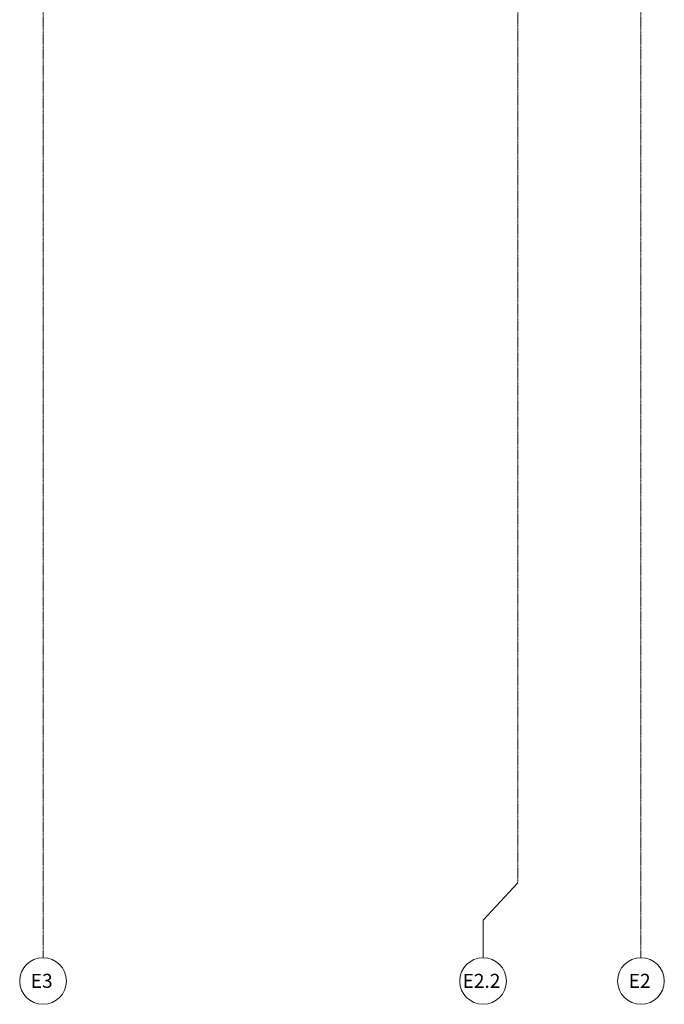
# Model space of a CAD drawing. Units: inches. Extents: x -33250 to -20144, y -6470 to -2209.
# Drawn here: x -29642 to -29228, y -6470 to -5838 of the extents above; entities that cross this region are included whole.
import ezdxf

# ---------------------------------------------------------------- set-up
doc = ezdxf.new("R2010")
doc.units = ezdxf.units.IN
doc.header["$MEASUREMENT"] = 0
doc.linetypes.add('Grid Line 1_2_', pattern=[0.875, 0.5, -0.125, 0.125, -0.125])
doc.layers.add('S-GRID', color=1, linetype='Continuous', lineweight=9)
doc.layers.add('S-GRID-IDEN', color=1, linetype='Continuous', lineweight=9)
doc.styles.add('Arial', font='arial.ttf', dxfattribs={"height": 9})

# ---------------------------------------------------------------- blocks, each defined once
blk = doc.blocks.new('Grid - New-2563268-CONCOURSE LEVEL OVERALL')
at = {"layer": 'S-GRID-IDEN'}
blk.add_circle((0, 0), 0.156, dxfattribs=at)

msp = doc.modelspace()

# ---------------------------------------------------------------- linework, layer by layer
at = {"layer": 'S-GRID', "linetype": 'Grid Line 1_2_'}
for p, q in [((-29627, -3519.79), (-29627, -6440.32)), ((-29243, -3519.79), (-29243, -6440.32)), ((-29322, -3725.23), (-29322, -6392.32))]:
    msp.add_line(p, q, dxfattribs=at)
at = {"layer": 'S-GRID'}
for p, q in [((-29322, -6392.32), (-29344.42, -6416.32)), ((-29344.42, -6416.32), (-29344.42, -6440.32))]:
    msp.add_line(p, q, dxfattribs=at)

# ---------------------------------------------------------------- block references
at = {"layer": 'S-GRID-IDEN', "xscale": 95.99999999999994, "yscale": 95.99999999999994, "zscale": 95.99999999999994, "rotation": 180}
for p in [(-29627, -6455.33), (-29344.42, -6455.33), (-29243, -6455.33)]:
    msp.add_blockref('Grid - New-2563268-CONCOURSE LEVEL OVERALL', p, dxfattribs=at)

# ---------------------------------------------------------------- texts
at = {"layer": 'S-GRID-IDEN', "char_height": 9, "attachment_point": 1, "style": 'Arial'}
for s, insert, width in [('E3', (-29634.87, -6450.73), 18.786), ('E2.2', (-29357.55, -6450.73), 31.512), ('E2', (-29250.87, -6450.73), 18.786)]:
    msp.add_mtext(s, dxfattribs=dict(at, insert=insert, width=width))

doc.saveas('drawing.dxf')
